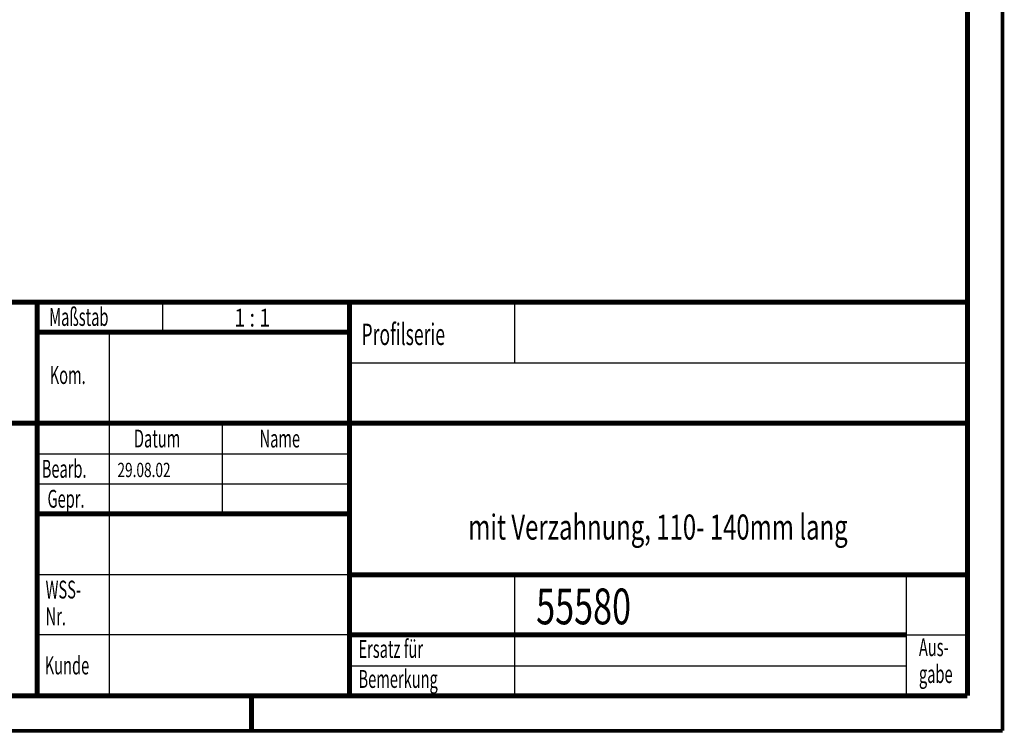
# Model space of a CAD drawing. Extents: x -1 to 210, y -1 to 297.
# Drawn here: x 73 to 210, y 0 to 99 of the extents above; entities that cross this region are included whole.
import ezdxf
from ezdxf.enums import TextEntityAlignment as Align

# ---------------------------------------------------------------- set-up
doc = ezdxf.new("R2010")
doc.units = 0
doc.header["$MEASUREMENT"] = 0
for name, color, linetype in [('255', 7, 'Continuous'), ('4', 7, 'Continuous'), ('98', 7, 'Continuous'), ('LAYER1', 1, 'Continuous')]:
    doc.layers.add(name, color=color, linetype=linetype)
doc.styles.get("Standard").update_dxf_attribs({"font": 'monotxt.shx'})

# ---------------------------------------------------------------- blocks, each defined once
blk = doc.blocks.new('A4-V')
at = {"layer": '255', "color": 150, "linetype": 'Continuous', "const_width": 0.5}
for points in [[(209.9, 0.1), (209.9, 296.9)], [(0.1, 0.1), (209.9, 0.1)]]:
    blk.add_lwpolyline(points, dxfattribs=at)
at = {"layer": '255', "color": 2, "linetype": 'Continuous', "const_width": 0.7}
for points in [[(205, 5), (205, 292)], [(5, 5), (205, 5)], [(105, 0.1), (105, 5)]]:
    blk.add_lwpolyline(points, dxfattribs=at)
blk = doc.blocks.new('*U14')
at = {"layer": '255', "color": 150, "linetype": 'Continuous', "width": 0.6}
for s, p in [('WSS-', (0, 0)), ('Nr.', (0, -3.75))]:
    blk.add_text(s, height=2.5, dxfattribs=at).set_placement(p)
blk = doc.blocks.new('*U17')
at = {"layer": '255', "color": 150, "linetype": 'Continuous', "width": 0.6}
for s, p in [('Aus-', (0, 0)), ('gabe', (0, -3.75))]:
    blk.add_text(s, height=2.5, dxfattribs=at).set_placement(p)
blk = doc.blocks.new('DBSFELD5')
at = {"layer": '255', "color": 150, "linetype": 'Continuous'}
for p, q in [((-112.404, 55), (-112.404, 50.800003)), ((-63.200001, 46.5), (-63.200001, 55)), ((-119.804, 0), (-119.804, 50.800003)), ((-86.3, 46.5), (0, 46.5)), ((-104.10001, 38.099998), (-104.10001, 25.400002)), ((-129.904, 33.800003), (-86.3, 33.800003)), ((-129.904, 29.599998), (-86.3, 29.599998)), ((-63.200001, 0), (-63.200001, 16.900002)), ((-86.3, 4.199997), (-8.5, 4.199997))]:
    blk.add_line(p, q, dxfattribs=at)
at = {"layer": '255', "color": 2, "linetype": 'Continuous', "const_width": 0.7}
for points in [[(-200.004, 55), (0, 55)], [(-129.904, 55), (-129.904, 0)], [(-86.3, 0), (-86.3, 55)], [(-129.904, 50.800003), (-86.3, 50.800003)], [(-200.004, 38.099998), (0, 38.099998)], [(-129.904, 25.400002), (-86.3, 25.400002)], [(0, 16.900002), (-86.3, 16.900002)], [(-86.3, 8.5), (-8.5, 8.5)]]:
    blk.add_lwpolyline(points, dxfattribs=at)
at = {"layer": 'LAYER1', "color": 150, "linetype": 'Continuous'}
for p, q in [((-86.3, 16.900002), (-129.904, 16.900002)), ((-86.3, 8.5), (-129.904, 8.5)), ((-8.5, 8.5), (0, 8.5))]:
    blk.add_line(p, q, dxfattribs=at)
at = {"layer": 'LAYER1', "color": 2, "linetype": 'Continuous'}
blk.add_line((-8.5, 0), (-8.5, 16.900002), dxfattribs=at)
at = {"layer": '255'}
for name, p in [('*U14', (-128.74068, 13.584998)), ('*U17', (-6.773121, 5.536821))]:
    blk.add_blockref(name, p, dxfattribs=at)
at = {"layer": '255', "color": 150, "linetype": 'Continuous', "width": 0.6}
for s, height, p in [('Maßstab', 2.5, (-128.23667, 51.679999)), ('Profilserie', 3, (-84.621, 48.999796)), ('Kom.', 2.5, (-128.16474, 43.562811)), ('Datum', 2.5, (-116.39867, 34.689998)), ('Name', 2.5, (-98.859267, 34.689998)), ('Bearb.', 2.5, (-129.27667, 30.459998)), ('Gepr.', 2.5, (-128.47367, 26.274999)), ('Ersatz für', 2.5, (-85.039999, 5.2963)), ('Kunde', 2.5, (-128.86166, 2.983698)), ('Bemerkung', 2.5, (-85.039999, 1.096303))]:
    blk.add_text(s, height=height, dxfattribs=at).set_placement(p)
at = {"layer": '255', "color": 4, "linetype": 'Continuous', "width": 0.7}
for tag, p in [('7', (10, 14.999999)), ('12', (11, 14.999999)), ('8', (10, 13.499999)), ('13', (11, 13.499999)), ('9', (10, 11.999999))]:
    blk.add_attdef(tag, p, '', height=1, dxfattribs=at)
at = {"layer": '4', "color": 4, "linetype": 'Continuous'}
for tag, p, width in [('20', (-128.73997, 34.84), 0.65), ('21', (-198.78295, -10.331868), 0.7), ('22', (-190.9, -10.330002), 0.7), ('23', (-149.20002, -10.330002), 0.7), ('24', (-137.00002, -10.330002), 0.7), ('25', (-198.78295, -14.561868), 0.7), ('26', (-190.9, -14.560002), 0.7), ('27', (-149.20002, -14.560002), 0.7), ('28', (-137.00002, -14.560002), 0.7), ('29', (-198.78295, -18.791868), 0.7), ('30', (-190.9, -18.790002), 0.7), ('31', (-149.20002, -18.790002), 0.7), ('32', (-137.00002, -18.790002), 0.7), ('33', (-198.78295, -23.021868), 0.7), ('34', (-190.9, -23.020002), 0.7), ('35', (-149.20002, -23.020002), 0.7), ('36', (-137.00002, -23.020002), 0.7), ('37', (-198.78295, -27.251868), 0.7), ('38', (-190.9, -27.250002), 0.7), ('39', (-149.20002, -27.250002), 0.7), ('40', (-137.00002, -27.250002), 0.7), ('41', (-198.78295, -31.481868), 0.7), ('42', (-190.9, -31.480002), 0.7), ('43', (-149.20002, -31.480002), 0.7), ('44', (-137.00002, -31.480002), 0.7), ('45', (-198.78295, -35.711868), 0.7), ('46', (-190.9, -35.710002), 0.7), ('47', (-149.20002, -35.710002), 0.7), ('48', (-137.00002, -35.710002), 0.7), ('49', (-198.88295, -39.941875), 0.7), ('50', (-191, -39.940009), 0.7), ('51', (-149.30002, -39.940009), 0.7), ('52', (-137.00002, -39.940002), 0.7)]:
    blk.add_attdef(tag, p, '', height=2, dxfattribs=dict(at, width=width))
at = {"layer": 'LAYER1', "color": 4, "linetype": 'Continuous', "width": 0.7}
for tag, height, p in [('1', 5, (-43.22, 30.139995)), ('2', 3.5, (-43.22, 21.821096))]:
    blk.add_attdef(tag, text='', height=height, dxfattribs=at).set_placement(p, align=Align.CENTER)
for tag, p, height in [('14', (-118.70568, 30.550001), 2), ('15', (-103.46569, 30.550001), 2), ('16', (-118.70568, 26.319999), 2), ('17', (-103.46569, 26.319999), 2), ('5', (-117.70568, 18.949998), 2.5), ('3', (-61.299999, 9.979991), 5), ('6', (-117.70568, 10.490008), 2), ('18', (11, 11.999999), 1), ('19', (11, 10.499999), 1), ('11', (-61.299999, 5.346294), 2.5), ('4', (-117.70568, 2.029998), 2), ('10', (-61.262001, -3.903705), 3)]:
    blk.add_attdef(tag, p, '', height=height, dxfattribs=at)

msp = doc.modelspace()

# ---------------------------------------------------------------- block references
at = {"layer": '98'}
msp.add_blockref('A4-V', (0, 0), dxfattribs=at)
ref = msp.add_blockref('DBSFELD5', (205, 5), dxfattribs=at)
ref.add_attrib('2', 'mit Verzahnung, 110- 140mm lang', dxfattribs={"color": 4, "linetype": 'Continuous', "height": 3.5, "width": 0.7}).set_placement((161.78, 26.821096), align=Align.CENTER)
ref.add_attrib('3', ' 55580', (143.7, 14.979991), dxfattribs={"color": 4, "linetype": 'Continuous', "height": 5, "width": 0.7})
ref.add_attrib('14', '29.08.02', (86.294324, 35.550001), dxfattribs={"color": 4, "linetype": 'Continuous', "height": 2, "width": 0.7})

# ---------------------------------------------------------------- texts
at = {"layer": '4', "color": 30, "linetype": 'Continuous', "width": 0.8}
msp.add_text('1 : 1', height=2.5, dxfattribs=at).set_placement((105.12353, 57.825834), align=Align.MIDDLE_CENTER)

doc.saveas('drawing.dxf')
